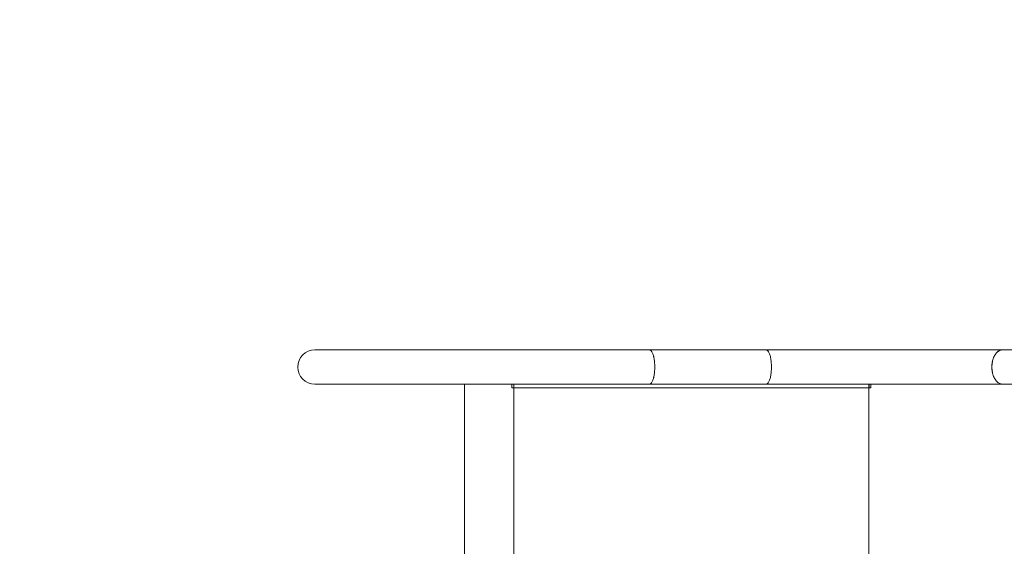
# Model space of a CAD drawing. Units: millimetres. Extents: x -9337 to 11663, y -7234 to 7616.
# Drawn here: x -2093 to -1127, y 2990 to 3506 of the extents above; entities that cross this region are included whole.
import ezdxf

# ---------------------------------------------------------------- set-up
doc = ezdxf.new("R2010")
doc.units = ezdxf.units.MM
doc.header["$MEASUREMENT"] = 0
doc.linetypes.add('ACAD_ISO03W100', pattern=[30, 12, -18])
doc.layers.add('InterSystem-description', color=7, linetype='Continuous', lineweight=13)
doc.layers.add('InterSystem-dimension', color=7, linetype='Continuous', lineweight=5)
doc.layers.add('Warstwa 1', color=7, linetype='Continuous')
doc.styles.add('arial', font='arial.ttf')
doc.dimstyles.new('IS_1-50(mm)', dxfattribs={"dimtxt": 100, "dimasz": 100, "dimexe": 10, "dimexo": 50, "dimgap": 10, "dimtad": 1, "dimdec": 0, "dimrnd": 0.5, "dimzin": 0, "dimtxsty": 'arial', "dimcen": 50, "dimclrd": 256, "dimclre": 256, "dimclrt": 256, "dimadec": 1, "dimazin": 0, "dimtfac": 1, "dimtdec": 0, "dimtmove": 0, "dimatfit": 3, "dimfxl": 0, "dimtolj": 1, "dimtzin": 0, "dimlwd": -1, "dimlwe": -1, "dimarcsym": 0})

# ---------------------------------------------------------------- blocks, each defined once
blk = doc.blocks.new('*D3')
at = {"layer": 'InterSystem-dimension', "transparency": 16777216}
for p, q in [((-3828.3, 3440.54), (-3828.3, -4255.21)), ((5171.7, 2516.96), (5171.7, -4255.21)), ((-3728.3, -4245.21), (5071.7, -4245.21))]:
    blk.add_line(p, q, dxfattribs=at)
for points in [[(-3728.3, -4228.55), (-3728.3, -4261.88), (-3828.3, -4245.21)], [(5071.7, -4228.55), (5071.7, -4261.88), (5171.7, -4245.21)]]:
    blk.add_solid(points, dxfattribs=at)
at = {"layer": 'InterSystem-dimension', "transparency": 16777216, "insert": (671.7, -4184.16), "char_height": 100, "attachment_point": 5, "style": 'arial'}
blk.add_mtext('\\A1;9000', dxfattribs=at)
blk = doc.blocks.new('*D5')
at = {"layer": 'InterSystem-dimension', "transparency": 16777216}
for p, q in [((-1832.86, 5487.82), (6204.2, 5487.82)), ((6194.2, -3311.36), (6194.2, 5387.82)), ((-92.81, -3411.36), (6204.2, -3411.36))]:
    blk.add_line(p, q, dxfattribs=at)
for points in [[(6177.54, 5387.82), (6210.87, 5387.82), (6194.2, 5487.82)], [(6177.54, -3311.36), (6210.87, -3311.36), (6194.2, -3411.36)]]:
    blk.add_solid(points, dxfattribs=at)
at = {"layer": 'InterSystem-dimension', "transparency": 16777216, "insert": (6133.15, 1038.23), "char_height": 100, "attachment_point": 5, "rotation": 90, "style": 'arial'}
blk.add_mtext('\\A1;8900', dxfattribs=at)

msp = doc.modelspace()

# ---------------------------------------------------------------- linework, layer by layer
at = {"layer": 'InterSystem-description', "linetype": 'ACAD_ISO03W100', "ltscale": 10}
msp.add_open_spline([(15.9801, 5473.1852), (15.9801, 5473.1852), (3531.3882, 5221.8147), (3531.3882, 5221.8147), (3531.3882, 5221.8147), (3574.4916, 5225.5212), (3618.1159, 5227.4094), (3662.181, 5227.4094), (3662.181, 5227.4094), (3984.0493, 5227.4094), (4293.9772, 5124.4874), (4548.8814, 4938.6645), (4548.8814, 4938.6645), (4645.7163, 4868.0717), (4734.6078, 4785.5204), (4813.2016, 4692.1093), (4813.2016, 4692.1093), (5040.2784, 4422.2165), (5164.7404, 4081.1514), (5164.7404, 3728.837), (5164.7404, 3728.837), (5164.7404, 3728.837), (5171.6522, 2578.9326), (5171.6522, 2578.9326), (5171.6522, 2578.9326), (5171.6622, 2577.9435), (5171.6723, 2576.9544), (5171.6723, 2575.9654), (5171.6723, 2575.9654), (5171.6923, 2572.9682), (5171.7023, 2569.9611), (5171.7023, 2566.964), (5171.7023, 2566.964), (5171.7023, 2159.1325), (5008.3541, 1789.3448), (4743.3426, 1519.1422), (4743.3426, 1519.1422), (4743.3426, 1519.1422), (4106.2374, 94.4495), (4106.2374, 94.4495), (4106.2374, 94.4495), (4106.2374, 93.0308), (4106.2374, 91.6122), (4106.2374, 90.1935), (4106.2374, 90.1935), (4106.2374, 90.1935), (4106.2274, 87.616), (4106.2274, 87.616), (4106.2274, 87.616), (4106.2274, 87.616), (4105.5162, -596.1925), (4105.5162, -596.1925), (4105.5162, -596.1925), (4105.5162, -1492.3787), (3513.9285, -2250.7662), (2698.9903, -2504.1049), (2698.9903, -2504.1049), (2698.9903, -2504.1049), (637.9596, -3308.7683), (637.9596, -3308.7683), (637.9596, -3308.7683), (468.3106, -3375.0052), (283.646, -3411.3606), (90.467, -3411.3606), (90.467, -3411.3606), (-142.8104, -3411.3606), (-363.6766, -3358.3411), (-560.6722, -3263.7212), (-560.6722, -3263.7212), (-654.8526, -3218.4843), (-743.5837, -3163.7365), (-825.6035, -3100.7265), (-825.6035, -3100.7265), (-825.6035, -3100.7265), (-827.116, -3099.5576), (-827.116, -3099.5576), (-827.116, -3099.5576), (-915.8672, -3031.2027), (-996.735, -2953.1771), (-1068.1266, -2867.0391), (-1068.1266, -2867.0391), (-1244.2766, -2722.3969), (-1386.8294, -2538.5221), (-1482.3622, -2328.8319), (-1482.3622, -2328.8319), (-1482.3622, -2328.8319), (-2049.9189, -1221.0073), (-2049.9189, -1221.0073), (-2049.9189, -1221.0073), (-2050.2595, -1220.3479), (-2050.6001, -1219.6785), (-2050.9407, -1219.0192), (-2050.9407, -1219.0192), (-2055.6587, -1209.808), (-2060.2866, -1200.5368), (-2064.8243, -1191.2157), (-2064.8243, -1191.2157), (-2064.8243, -1191.2157), (-2064.8744, -1191.1058), (-2064.8744, -1191.1058), (-2064.8744, -1191.1058), (-2064.8744, -1191.1058), (-3619.3323, 1922.1682), (-3619.3323, 1922.1682), (-3619.3323, 1922.1682), (-3753.0801, 2190.043), (-3828.2982, 2492.0853), (-3828.2982, 2811.6508), (-3828.2982, 2811.6508), (-3828.2982, 2811.6508), (-3828.2982, 3490.5441), (-3828.2982, 3490.5441), (-3828.2982, 3490.5441), (-3828.2982, 4016.0334), (-3624.9018, 4494.1479), (-3292.3353, 4850.8381), (-3292.3353, 4850.8381), (-2938.773, 5230.0668), (-2439.202, 5472.0463), (-1882.8644, 5487.8213), (-1882.8644, 5487.8213), (-1863.6016, 5488.3608), (-1844.2787, 5488.6405), (-1824.8856, 5488.6405), (-1824.8856, 5488.6405), (-1681.2209, 5488.6405), (-1539.3492, 5473.2651), (-1401.4143, 5443.5135), (-1401.4143, 5443.5135), (-1401.4143, 5443.5135), (-278.9723, 5472.7956), (-278.9723, 5472.7956), (-278.9723, 5472.7956), (-229.6383, 5477.6709), (-179.6031, 5480.1686), (-128.9768, 5480.1686), (-128.9768, 5480.1686), (-105.5469, 5480.1686), (-82.1871, 5479.6191), (-58.8975, 5478.5401), (-58.8975, 5478.5401), (-33.8348, 5477.3712), (-8.8722, 5475.5829), (15.9801, 5473.1852)], degree=3, knots=[0, 0, 0, 0, 0.02702703, 0.02702703, 0.02702703, 0.02702704, 0.05405405, 0.05405405, 0.05405405, 0.05405406, 0.08108108, 0.08108108, 0.08108108, 0.08108109, 0.10810811, 0.10810811, 0.10810811, 0.10810812, 0.13513514, 0.13513514, 0.13513514, 0.13513515, 0.16216216, 0.16216216, 0.16216216, 0.16216217, 0.18918919, 0.18918919, 0.18918919, 0.1891892, 0.21621622, 0.21621622, 0.21621622, 0.21621623, 0.24324324, 0.24324324, 0.24324324, 0.24324325, 0.27027027, 0.27027027, 0.27027027, 0.27027028, 0.2972973, 0.2972973, 0.2972973, 0.29729731, 0.32432432, 0.32432432, 0.32432432, 0.32432433, 0.35135135, 0.35135135, 0.35135135, 0.35135136, 0.37837838, 0.37837838, 0.37837838, 0.37837839, 0.40540541, 0.40540541, 0.40540541, 0.40540542, 0.43243243, 0.43243243, 0.43243243, 0.43243244, 0.45945946, 0.45945946, 0.45945946, 0.45945947, 0.48648649, 0.48648649, 0.48648649, 0.4864865, 0.51351351, 0.51351351, 0.51351351, 0.51351352, 0.54054054, 0.54054054, 0.54054054, 0.54054055, 0.56756757, 0.56756757, 0.56756757, 0.56756758, 0.59459459, 0.59459459, 0.59459459, 0.5945946, 0.62162162, 0.62162162, 0.62162162, 0.62162163, 0.64864865, 0.64864865, 0.64864865, 0.64864866, 0.67567568, 0.67567568, 0.67567568, 0.67567569, 0.7027027, 0.7027027, 0.7027027, 0.70270271, 0.72972973, 0.72972973, 0.72972973, 0.72972974, 0.75675676, 0.75675676, 0.75675676, 0.75675677, 0.78378378, 0.78378378, 0.78378378, 0.78378379, 0.81081081, 0.81081081, 0.81081081, 0.81081082, 0.83783784, 0.83783784, 0.83783784, 0.83783785, 0.86486486, 0.86486486, 0.86486486, 0.86486487, 0.89189189, 0.89189189, 0.89189189, 0.8918919, 0.91891892, 0.91891892, 0.91891892, 0.91891893, 0.94594595, 0.94594595, 0.94594595, 0.94594596, 1, 1, 1, 1], dxfattribs=at)
at = {"layer": 'Warstwa 1', "color": 250, "lineweight": 9}
for points, knots in [([(-1803.1688, 3182.5471), (-1812.4988, 3182.5471), (-1820.0732, 3175.0474), (-1820.0732, 3165.7872), (-1820.0732, 3165.7872), (-1820.0732, 3156.5369), (-1812.5088, 3149.0273), (-1803.1688, 3149.0273)], [0, 0, 0, 0, 0.33333333, 0.33333333, 0.33333333, 0.33333334, 1, 1, 1, 1]), ([(-1474.851, 3182.5471), (-1474.851, 3182.5471), (-1474.6604, 3182.5371), (-1474.6604, 3182.5371), (-1474.6604, 3182.5371), (-1474.6604, 3182.5371), (-1473.9079, 3182.2686), (-1473.9079, 3182.2686), (-1473.9079, 3182.2686), (-1473.9079, 3182.2686), (-1473.1655, 3181.6519), (-1473.1655, 3181.6519), (-1473.1655, 3181.6519), (-1473.1655, 3181.6519), (-1472.4633, 3180.697), (-1472.4633, 3180.697), (-1472.4633, 3180.697), (-1472.4633, 3180.697), (-1471.8112, 3179.4239), (-1471.8112, 3179.4239), (-1471.8112, 3179.4239), (-1471.8112, 3179.4239), (-1471.2293, 3177.8523), (-1471.2293, 3177.8523), (-1471.2293, 3177.8523), (-1471.2293, 3177.8523), (-1470.7177, 3176.0321), (-1470.7177, 3176.0321), (-1470.7177, 3176.0321), (-1470.7177, 3176.0321), (-1470.2963, 3173.9931), (-1470.2963, 3173.9931), (-1470.2963, 3173.9931), (-1470.2963, 3173.9931), (-1469.9753, 3171.775), (-1469.9753, 3171.775), (-1469.9753, 3171.775), (-1469.9753, 3171.775), (-1469.7546, 3169.4376), (-1469.7546, 3169.4376), (-1469.7546, 3169.4376), (-1469.7546, 3169.4376), (-1469.6442, 3167.0106), (-1469.6442, 3167.0106), (-1469.6442, 3167.0106), (-1469.6442, 3167.0106), (-1469.6442, 3164.5638), (-1469.6442, 3164.5638), (-1469.6442, 3164.5638), (-1469.6442, 3164.5638), (-1469.7546, 3162.1467), (-1469.7546, 3162.1467), (-1469.7546, 3162.1467), (-1469.7546, 3162.1467), (-1469.9753, 3159.7994), (-1469.9753, 3159.7994), (-1469.9753, 3159.7994), (-1469.9753, 3159.7994), (-1470.2963, 3157.5912), (-1470.2963, 3157.5912), (-1470.2963, 3157.5912), (-1470.2963, 3157.5912), (-1470.7177, 3155.5422), (-1470.7177, 3155.5422), (-1470.7177, 3155.5422), (-1470.7177, 3155.5422), (-1471.2293, 3153.722), (-1471.2293, 3153.722), (-1471.2293, 3153.722), (-1471.2293, 3153.722), (-1471.8112, 3152.1604), (-1471.8112, 3152.1604), (-1471.8112, 3152.1604), (-1471.8112, 3152.1604), (-1472.4633, 3150.8873), (-1472.4633, 3150.8873), (-1472.4633, 3150.8873), (-1472.4633, 3150.8873), (-1473.1655, 3149.9324), (-1473.1655, 3149.9324), (-1473.1655, 3149.9324), (-1473.1655, 3149.9324), (-1473.9079, 3149.3058), (-1473.9079, 3149.3058), (-1473.9079, 3149.3058), (-1473.9079, 3149.3058), (-1474.6604, 3149.0372), (-1474.6604, 3149.0372), (-1474.6604, 3149.0372), (-1474.6604, 3149.0372), (-1474.851, 3149.0273), (-1474.851, 3149.0273)], [0, 0, 0, 0, 0.04166667, 0.04166667, 0.04166667, 0.04166668, 0.08333333, 0.08333333, 0.08333333, 0.08333334, 0.125, 0.125, 0.125, 0.12500001, 0.16666667, 0.16666667, 0.16666667, 0.16666668, 0.20833333, 0.20833333, 0.20833333, 0.20833334, 0.25, 0.25, 0.25, 0.25000001, 0.29166667, 0.29166667, 0.29166667, 0.29166668, 0.33333333, 0.33333333, 0.33333333, 0.33333334, 0.375, 0.375, 0.375, 0.37500001, 0.41666667, 0.41666667, 0.41666667, 0.41666668, 0.45833333, 0.45833333, 0.45833333, 0.45833334, 0.5, 0.5, 0.5, 0.50000001, 0.54166667, 0.54166667, 0.54166667, 0.54166668, 0.58333333, 0.58333333, 0.58333333, 0.58333334, 0.625, 0.625, 0.625, 0.62500001, 0.66666667, 0.66666667, 0.66666667, 0.66666668, 0.70833333, 0.70833333, 0.70833333, 0.70833334, 0.75, 0.75, 0.75, 0.75000001, 0.79166667, 0.79166667, 0.79166667, 0.79166668, 0.83333333, 0.83333333, 0.83333333, 0.83333334, 0.875, 0.875, 0.875, 0.87500001, 0.91666667, 0.91666667, 0.91666667, 0.91666668, 1, 1, 1, 1]), ([(-1469.6342, 3165.7872), (-1469.6342, 3165.7872), (-1469.6843, 3168.234), (-1469.6843, 3168.234), (-1469.6843, 3168.234), (-1469.6843, 3168.234), (-1469.8549, 3170.6212), (-1469.8549, 3170.6212), (-1469.8549, 3170.6212), (-1469.8549, 3170.6212), (-1470.1257, 3172.9089), (-1470.1257, 3172.9089), (-1470.1257, 3172.9089), (-1470.1257, 3172.9089), (-1470.4969, 3175.0375), (-1470.4969, 3175.0375), (-1470.4969, 3175.0375), (-1470.4969, 3175.0375), (-1470.9685, 3176.977), (-1470.9685, 3176.977), (-1470.9685, 3176.977), (-1470.9685, 3176.977), (-1471.5102, 3178.6679), (-1471.5102, 3178.6679), (-1471.5102, 3178.6679), (-1471.5102, 3178.6679), (-1472.1322, 3180.1002), (-1472.1322, 3180.1002), (-1472.1322, 3180.1002), (-1472.1322, 3180.1002), (-1472.8144, 3181.2143), (-1472.8144, 3181.2143), (-1472.8144, 3181.2143), (-1472.8144, 3181.2143), (-1473.5367, 3182.01), (-1473.5367, 3182.01), (-1473.5367, 3182.01), (-1473.5367, 3182.01), (-1474.2892, 3182.4476), (-1474.2892, 3182.4476), (-1474.2892, 3182.4476), (-1474.2892, 3182.4476), (-1474.851, 3182.5471), (-1474.851, 3182.5471)], [0, 0, 0, 0, 0.08333333, 0.08333333, 0.08333333, 0.08333334, 0.16666667, 0.16666667, 0.16666667, 0.16666668, 0.25, 0.25, 0.25, 0.25000001, 0.33333333, 0.33333333, 0.33333333, 0.33333334, 0.41666667, 0.41666667, 0.41666667, 0.41666668, 0.5, 0.5, 0.5, 0.50000001, 0.58333333, 0.58333333, 0.58333333, 0.58333334, 0.66666667, 0.66666667, 0.66666667, 0.66666668, 0.75, 0.75, 0.75, 0.75000001, 0.83333333, 0.83333333, 0.83333333, 0.83333334, 1, 1, 1, 1]), ([(-1360.3621, 3182.5471), (-1360.3621, 3182.5471), (-1360.1715, 3182.5371), (-1360.1715, 3182.5371), (-1360.1715, 3182.5371), (-1360.1715, 3182.5371), (-1359.409, 3182.2686), (-1359.409, 3182.2686), (-1359.409, 3182.2686), (-1359.409, 3182.2686), (-1358.6767, 3181.6519), (-1358.6767, 3181.6519), (-1358.6767, 3181.6519), (-1358.6767, 3181.6519), (-1357.9744, 3180.697), (-1357.9744, 3180.697), (-1357.9744, 3180.697), (-1357.9744, 3180.697), (-1357.3223, 3179.4239), (-1357.3223, 3179.4239), (-1357.3223, 3179.4239), (-1357.3223, 3179.4239), (-1356.7304, 3177.8523), (-1356.7304, 3177.8523), (-1356.7304, 3177.8523), (-1356.7304, 3177.8523), (-1356.2288, 3176.0321), (-1356.2288, 3176.0321), (-1356.2288, 3176.0321), (-1356.2288, 3176.0321), (-1355.8074, 3173.9931), (-1355.8074, 3173.9931), (-1355.8074, 3173.9931), (-1355.8074, 3173.9931), (-1355.4764, 3171.775), (-1355.4764, 3171.775), (-1355.4764, 3171.775), (-1355.4764, 3171.775), (-1355.2657, 3169.4376), (-1355.2657, 3169.4376), (-1355.2657, 3169.4376), (-1355.2657, 3169.4376), (-1355.1453, 3167.0106), (-1355.1453, 3167.0106), (-1355.1453, 3167.0106), (-1355.1453, 3167.0106), (-1355.1453, 3164.5638), (-1355.1453, 3164.5638), (-1355.1453, 3164.5638), (-1355.1453, 3164.5638), (-1355.2657, 3162.1467), (-1355.2657, 3162.1467), (-1355.2657, 3162.1467), (-1355.2657, 3162.1467), (-1355.4764, 3159.7994), (-1355.4764, 3159.7994), (-1355.4764, 3159.7994), (-1355.4764, 3159.7994), (-1355.8074, 3157.5912), (-1355.8074, 3157.5912), (-1355.8074, 3157.5912), (-1355.8074, 3157.5912), (-1356.2288, 3155.5422), (-1356.2288, 3155.5422), (-1356.2288, 3155.5422), (-1356.2288, 3155.5422), (-1356.7304, 3153.722), (-1356.7304, 3153.722), (-1356.7304, 3153.722), (-1356.7304, 3153.722), (-1357.3223, 3152.1604), (-1357.3223, 3152.1604), (-1357.3223, 3152.1604), (-1357.3223, 3152.1604), (-1357.9744, 3150.8873), (-1357.9744, 3150.8873), (-1357.9744, 3150.8873), (-1357.9744, 3150.8873), (-1358.6767, 3149.9324), (-1358.6767, 3149.9324), (-1358.6767, 3149.9324), (-1358.6767, 3149.9324), (-1359.409, 3149.3058), (-1359.409, 3149.3058), (-1359.409, 3149.3058), (-1359.409, 3149.3058), (-1360.1715, 3149.0372), (-1360.1715, 3149.0372), (-1360.1715, 3149.0372), (-1360.1715, 3149.0372), (-1360.3621, 3149.0273), (-1360.3621, 3149.0273)], [0, 0, 0, 0, 0.04166667, 0.04166667, 0.04166667, 0.04166668, 0.08333333, 0.08333333, 0.08333333, 0.08333334, 0.125, 0.125, 0.125, 0.12500001, 0.16666667, 0.16666667, 0.16666667, 0.16666668, 0.20833333, 0.20833333, 0.20833333, 0.20833334, 0.25, 0.25, 0.25, 0.25000001, 0.29166667, 0.29166667, 0.29166667, 0.29166668, 0.33333333, 0.33333333, 0.33333333, 0.33333334, 0.375, 0.375, 0.375, 0.37500001, 0.41666667, 0.41666667, 0.41666667, 0.41666668, 0.45833333, 0.45833333, 0.45833333, 0.45833334, 0.5, 0.5, 0.5, 0.50000001, 0.54166667, 0.54166667, 0.54166667, 0.54166668, 0.58333333, 0.58333333, 0.58333333, 0.58333334, 0.625, 0.625, 0.625, 0.62500001, 0.66666667, 0.66666667, 0.66666667, 0.66666668, 0.70833333, 0.70833333, 0.70833333, 0.70833334, 0.75, 0.75, 0.75, 0.75000001, 0.79166667, 0.79166667, 0.79166667, 0.79166668, 0.83333333, 0.83333333, 0.83333333, 0.83333334, 0.875, 0.875, 0.875, 0.87500001, 0.91666667, 0.91666667, 0.91666667, 0.91666668, 1, 1, 1, 1]), ([(-1355.1353, 3165.7872), (-1355.1353, 3165.7872), (-1355.1955, 3168.234), (-1355.1955, 3168.234), (-1355.1955, 3168.234), (-1355.1955, 3168.234), (-1355.356, 3170.6212), (-1355.356, 3170.6212), (-1355.356, 3170.6212), (-1355.356, 3170.6212), (-1355.6269, 3172.9089), (-1355.6269, 3172.9089), (-1355.6269, 3172.9089), (-1355.6269, 3172.9089), (-1356.0081, 3175.0375), (-1356.0081, 3175.0375), (-1356.0081, 3175.0375), (-1356.0081, 3175.0375), (-1356.4696, 3176.977), (-1356.4696, 3176.977), (-1356.4696, 3176.977), (-1356.4696, 3176.977), (-1357.0213, 3178.6679), (-1357.0213, 3178.6679), (-1357.0213, 3178.6679), (-1357.0213, 3178.6679), (-1357.6433, 3180.1002), (-1357.6433, 3180.1002), (-1357.6433, 3180.1002), (-1357.6433, 3180.1002), (-1358.3155, 3181.2143), (-1358.3155, 3181.2143), (-1358.3155, 3181.2143), (-1358.3155, 3181.2143), (-1359.0378, 3182.01), (-1359.0378, 3182.01), (-1359.0378, 3182.01), (-1359.0378, 3182.01), (-1359.7903, 3182.4476), (-1359.7903, 3182.4476), (-1359.7903, 3182.4476), (-1359.7903, 3182.4476), (-1360.3621, 3182.5471), (-1360.3621, 3182.5471)], [0, 0, 0, 0, 0.08333333, 0.08333333, 0.08333333, 0.08333334, 0.16666667, 0.16666667, 0.16666667, 0.16666668, 0.25, 0.25, 0.25, 0.25000001, 0.33333333, 0.33333333, 0.33333333, 0.33333334, 0.41666667, 0.41666667, 0.41666667, 0.41666668, 0.5, 0.5, 0.5, 0.50000001, 0.58333333, 0.58333333, 0.58333333, 0.58333334, 0.66666667, 0.66666667, 0.66666667, 0.66666668, 0.75, 0.75, 0.75, 0.75000001, 0.83333333, 0.83333333, 0.83333333, 0.83333334, 1, 1, 1, 1]), ([(-1138.8484, 3165.7872), (-1138.8484, 3165.7872), (-1138.7381, 3168.234), (-1138.7381, 3168.234), (-1138.7381, 3168.234), (-1138.7381, 3168.234), (-1138.407, 3170.6212), (-1138.407, 3170.6212), (-1138.407, 3170.6212), (-1138.407, 3170.6212), (-1137.8653, 3172.9089), (-1137.8653, 3172.9089), (-1137.8653, 3172.9089), (-1137.8653, 3172.9089), (-1137.1229, 3175.0375), (-1137.1229, 3175.0375), (-1137.1229, 3175.0375), (-1137.1229, 3175.0375), (-1136.1899, 3176.977), (-1136.1899, 3176.977), (-1136.1899, 3176.977), (-1136.1899, 3176.977), (-1135.0963, 3178.6679), (-1135.0963, 3178.6679), (-1135.0963, 3178.6679), (-1135.0963, 3178.6679), (-1133.8624, 3180.1002), (-1133.8624, 3180.1002), (-1133.8624, 3180.1002), (-1133.8624, 3180.1002), (-1132.518, 3181.2143), (-1132.518, 3181.2143), (-1132.518, 3181.2143), (-1132.518, 3181.2143), (-1131.0734, 3182.01), (-1131.0734, 3182.01), (-1131.0734, 3182.01), (-1131.0734, 3182.01), (-1129.5786, 3182.4476), (-1129.5786, 3182.4476), (-1129.5786, 3182.4476), (-1129.5786, 3182.4476), (-1128.4449, 3182.5471), (-1128.4449, 3182.5471)], [0, 0, 0, 0, 0.08333333, 0.08333333, 0.08333333, 0.08333334, 0.16666667, 0.16666667, 0.16666667, 0.16666668, 0.25, 0.25, 0.25, 0.25000001, 0.33333333, 0.33333333, 0.33333333, 0.33333334, 0.41666667, 0.41666667, 0.41666667, 0.41666668, 0.5, 0.5, 0.5, 0.50000001, 0.58333333, 0.58333333, 0.58333333, 0.58333334, 0.66666667, 0.66666667, 0.66666667, 0.66666668, 0.75, 0.75, 0.75, 0.75000001, 0.83333333, 0.83333333, 0.83333333, 0.83333334, 1, 1, 1, 1]), ([(-1128.4449, 3182.5471), (-1128.4449, 3182.5471), (-1128.8261, 3182.5371), (-1128.8261, 3182.5371), (-1128.8261, 3182.5371), (-1128.8261, 3182.5371), (-1130.331, 3182.2686), (-1130.331, 3182.2686), (-1130.331, 3182.2686), (-1130.331, 3182.2686), (-1131.8057, 3181.6519), (-1131.8057, 3181.6519), (-1131.8057, 3181.6519), (-1131.8057, 3181.6519), (-1133.2002, 3180.697), (-1133.2002, 3180.697), (-1133.2002, 3180.697), (-1133.2002, 3180.697), (-1134.4944, 3179.4239), (-1134.4944, 3179.4239), (-1134.4944, 3179.4239), (-1134.4944, 3179.4239), (-1135.6682, 3177.8523), (-1135.6682, 3177.8523), (-1135.6682, 3177.8523), (-1135.6682, 3177.8523), (-1136.6814, 3176.0321), (-1136.6814, 3176.0321), (-1136.6814, 3176.0321), (-1136.6814, 3176.0321), (-1137.5141, 3173.9931), (-1137.5141, 3173.9931), (-1137.5141, 3173.9931), (-1137.5141, 3173.9931), (-1138.1662, 3171.775), (-1138.1662, 3171.775), (-1138.1662, 3171.775), (-1138.1662, 3171.775), (-1138.5976, 3169.4376), (-1138.5976, 3169.4376), (-1138.5976, 3169.4376), (-1138.5976, 3169.4376), (-1138.8183, 3167.0106), (-1138.8183, 3167.0106), (-1138.8183, 3167.0106), (-1138.8183, 3167.0106), (-1138.8183, 3164.5638), (-1138.8183, 3164.5638), (-1138.8183, 3164.5638), (-1138.8183, 3164.5638), (-1138.5976, 3162.1467), (-1138.5976, 3162.1467), (-1138.5976, 3162.1467), (-1138.5976, 3162.1467), (-1138.1662, 3159.7994), (-1138.1662, 3159.7994), (-1138.1662, 3159.7994), (-1138.1662, 3159.7994), (-1137.5141, 3157.5912), (-1137.5141, 3157.5912), (-1137.5141, 3157.5912), (-1137.5141, 3157.5912), (-1136.6814, 3155.5422), (-1136.6814, 3155.5422), (-1136.6814, 3155.5422), (-1136.6814, 3155.5422), (-1135.6682, 3153.722), (-1135.6682, 3153.722), (-1135.6682, 3153.722), (-1135.6682, 3153.722), (-1134.4944, 3152.1604), (-1134.4944, 3152.1604), (-1134.4944, 3152.1604), (-1134.4944, 3152.1604), (-1133.2002, 3150.8873), (-1133.2002, 3150.8873), (-1133.2002, 3150.8873), (-1133.2002, 3150.8873), (-1131.8057, 3149.9324), (-1131.8057, 3149.9324), (-1131.8057, 3149.9324), (-1131.8057, 3149.9324), (-1130.331, 3149.3058), (-1130.331, 3149.3058), (-1130.331, 3149.3058), (-1130.331, 3149.3058), (-1128.8261, 3149.0372), (-1128.8261, 3149.0372), (-1128.8261, 3149.0372), (-1128.8261, 3149.0372), (-1128.4449, 3149.0273), (-1128.4449, 3149.0273)], [0, 0, 0, 0, 0.04166667, 0.04166667, 0.04166667, 0.04166668, 0.08333333, 0.08333333, 0.08333333, 0.08333334, 0.125, 0.125, 0.125, 0.12500001, 0.16666667, 0.16666667, 0.16666667, 0.16666668, 0.20833333, 0.20833333, 0.20833333, 0.20833334, 0.25, 0.25, 0.25, 0.25000001, 0.29166667, 0.29166667, 0.29166667, 0.29166668, 0.33333333, 0.33333333, 0.33333333, 0.33333334, 0.375, 0.375, 0.375, 0.37500001, 0.41666667, 0.41666667, 0.41666667, 0.41666668, 0.45833333, 0.45833333, 0.45833333, 0.45833334, 0.5, 0.5, 0.5, 0.50000001, 0.54166667, 0.54166667, 0.54166667, 0.54166668, 0.58333333, 0.58333333, 0.58333333, 0.58333334, 0.625, 0.625, 0.625, 0.62500001, 0.66666667, 0.66666667, 0.66666667, 0.66666668, 0.70833333, 0.70833333, 0.70833333, 0.70833334, 0.75, 0.75, 0.75, 0.75000001, 0.79166667, 0.79166667, 0.79166667, 0.79166668, 0.83333333, 0.83333333, 0.83333333, 0.83333334, 0.875, 0.875, 0.875, 0.87500001, 0.91666667, 0.91666667, 0.91666667, 0.91666668, 1, 1, 1, 1]), ([(-1474.851, 3149.0273), (-1474.851, 3149.0273), (-1474.2892, 3149.1267), (-1474.2892, 3149.1267), (-1474.2892, 3149.1267), (-1474.2892, 3149.1267), (-1473.5367, 3149.5743), (-1473.5367, 3149.5743), (-1473.5367, 3149.5743), (-1473.5367, 3149.5743), (-1472.8144, 3150.37), (-1472.8144, 3150.37), (-1472.8144, 3150.37), (-1472.8144, 3150.37), (-1472.1322, 3151.4841), (-1472.1322, 3151.4841), (-1472.1322, 3151.4841), (-1472.1322, 3151.4841), (-1471.5102, 3152.9064), (-1471.5102, 3152.9064), (-1471.5102, 3152.9064), (-1471.5102, 3152.9064), (-1470.9685, 3154.6073), (-1470.9685, 3154.6073), (-1470.9685, 3154.6073), (-1470.9685, 3154.6073), (-1470.4969, 3156.5468), (-1470.4969, 3156.5468), (-1470.4969, 3156.5468), (-1470.4969, 3156.5468), (-1470.1257, 3158.6754), (-1470.1257, 3158.6754), (-1470.1257, 3158.6754), (-1470.1257, 3158.6754), (-1469.8549, 3160.9631), (-1469.8549, 3160.9631), (-1469.8549, 3160.9631), (-1469.8549, 3160.9631), (-1469.6843, 3163.3503), (-1469.6843, 3163.3503), (-1469.6843, 3163.3503), (-1469.6843, 3163.3503), (-1469.6342, 3165.7872), (-1469.6342, 3165.7872)], [0, 0, 0, 0, 0.08333333, 0.08333333, 0.08333333, 0.08333334, 0.16666667, 0.16666667, 0.16666667, 0.16666668, 0.25, 0.25, 0.25, 0.25000001, 0.33333333, 0.33333333, 0.33333333, 0.33333334, 0.41666667, 0.41666667, 0.41666667, 0.41666668, 0.5, 0.5, 0.5, 0.50000001, 0.58333333, 0.58333333, 0.58333333, 0.58333334, 0.66666667, 0.66666667, 0.66666667, 0.66666668, 0.75, 0.75, 0.75, 0.75000001, 0.83333333, 0.83333333, 0.83333333, 0.83333334, 1, 1, 1, 1]), ([(-1360.3621, 3149.0273), (-1360.3621, 3149.0273), (-1359.7903, 3149.1267), (-1359.7903, 3149.1267), (-1359.7903, 3149.1267), (-1359.7903, 3149.1267), (-1359.0378, 3149.5743), (-1359.0378, 3149.5743), (-1359.0378, 3149.5743), (-1359.0378, 3149.5743), (-1358.3155, 3150.37), (-1358.3155, 3150.37), (-1358.3155, 3150.37), (-1358.3155, 3150.37), (-1357.6433, 3151.4841), (-1357.6433, 3151.4841), (-1357.6433, 3151.4841), (-1357.6433, 3151.4841), (-1357.0213, 3152.9064), (-1357.0213, 3152.9064), (-1357.0213, 3152.9064), (-1357.0213, 3152.9064), (-1356.4696, 3154.6073), (-1356.4696, 3154.6073), (-1356.4696, 3154.6073), (-1356.4696, 3154.6073), (-1356.0081, 3156.5468), (-1356.0081, 3156.5468), (-1356.0081, 3156.5468), (-1356.0081, 3156.5468), (-1355.6269, 3158.6754), (-1355.6269, 3158.6754), (-1355.6269, 3158.6754), (-1355.6269, 3158.6754), (-1355.356, 3160.9631), (-1355.356, 3160.9631), (-1355.356, 3160.9631), (-1355.356, 3160.9631), (-1355.1955, 3163.3503), (-1355.1955, 3163.3503), (-1355.1955, 3163.3503), (-1355.1955, 3163.3503), (-1355.1353, 3165.7872), (-1355.1353, 3165.7872)], [0, 0, 0, 0, 0.08333333, 0.08333333, 0.08333333, 0.08333334, 0.16666667, 0.16666667, 0.16666667, 0.16666668, 0.25, 0.25, 0.25, 0.25000001, 0.33333333, 0.33333333, 0.33333333, 0.33333334, 0.41666667, 0.41666667, 0.41666667, 0.41666668, 0.5, 0.5, 0.5, 0.50000001, 0.58333333, 0.58333333, 0.58333333, 0.58333334, 0.66666667, 0.66666667, 0.66666667, 0.66666668, 0.75, 0.75, 0.75, 0.75000001, 0.83333333, 0.83333333, 0.83333333, 0.83333334, 1, 1, 1, 1]), ([(-1128.4449, 3149.0273), (-1128.4449, 3149.0273), (-1129.5786, 3149.1267), (-1129.5786, 3149.1267), (-1129.5786, 3149.1267), (-1129.5786, 3149.1267), (-1131.0734, 3149.5743), (-1131.0734, 3149.5743), (-1131.0734, 3149.5743), (-1131.0734, 3149.5743), (-1132.518, 3150.37), (-1132.518, 3150.37), (-1132.518, 3150.37), (-1132.518, 3150.37), (-1133.8624, 3151.4841), (-1133.8624, 3151.4841), (-1133.8624, 3151.4841), (-1133.8624, 3151.4841), (-1135.0963, 3152.9064), (-1135.0963, 3152.9064), (-1135.0963, 3152.9064), (-1135.0963, 3152.9064), (-1136.1899, 3154.6073), (-1136.1899, 3154.6073), (-1136.1899, 3154.6073), (-1136.1899, 3154.6073), (-1137.1229, 3156.5468), (-1137.1229, 3156.5468), (-1137.1229, 3156.5468), (-1137.1229, 3156.5468), (-1137.8653, 3158.6754), (-1137.8653, 3158.6754), (-1137.8653, 3158.6754), (-1137.8653, 3158.6754), (-1138.407, 3160.9631), (-1138.407, 3160.9631), (-1138.407, 3160.9631), (-1138.407, 3160.9631), (-1138.7381, 3163.3503), (-1138.7381, 3163.3503), (-1138.7381, 3163.3503), (-1138.7381, 3163.3503), (-1138.8484, 3165.7872), (-1138.8484, 3165.7872)], [0, 0, 0, 0, 0.08333333, 0.08333333, 0.08333333, 0.08333334, 0.16666667, 0.16666667, 0.16666667, 0.16666668, 0.25, 0.25, 0.25, 0.25000001, 0.33333333, 0.33333333, 0.33333333, 0.33333334, 0.41666667, 0.41666667, 0.41666667, 0.41666668, 0.5, 0.5, 0.5, 0.50000001, 0.58333333, 0.58333333, 0.58333333, 0.58333334, 0.66666667, 0.66666667, 0.66666667, 0.66666668, 0.75, 0.75, 0.75, 0.75000001, 0.83333333, 0.83333333, 0.83333333, 0.83333334, 1, 1, 1, 1])]:
    msp.add_open_spline(points, degree=3, knots=knots, dxfattribs=at)
for points in [[(-1474.851, 3182.5471), (-1474.851, 3182.5471), (-1803.1688, 3182.5471), (-1803.1688, 3182.5471)], [(-1360.3621, 3182.5471), (-1360.3621, 3182.5471), (-1474.851, 3182.5471), (-1474.851, 3182.5471)], [(-1128.4449, 3182.5471), (-1128.4449, 3182.5471), (-1360.3621, 3182.5471), (-1360.3621, 3182.5471)], [(-616.636, 3182.5471), (-616.636, 3182.5471), (-1128.4449, 3182.5471), (-1128.4449, 3182.5471)], [(-1803.1688, 3149.0273), (-1803.1688, 3149.0273), (-1474.851, 3149.0273), (-1474.851, 3149.0273)], [(-1656.5062, 3149.0273), (-1656.5062, 3149.0273), (-1656.5062, 2507.4756), (-1656.5062, 2507.4756)], [(-1610.0766, 3145.546), (-1610.0766, 3145.546), (-1610.0766, 3149.0273), (-1610.0766, 3149.0273)], [(-1608.0501, 3145.546), (-1608.0501, 3145.546), (-1610.0766, 3145.546), (-1610.0766, 3145.546)], [(-1609.7556, 3145.546), (-1609.7556, 3145.546), (-1609.7556, 3149.0273), (-1609.7556, 3149.0273)], [(-1607.8996, 3149.0273), (-1608.01, 3147.8735), (-1608.0601, 3146.7097), (-1608.0501, 3145.546)], [(-1259.5373, 3145.546), (-1259.5373, 3145.546), (-1608.0501, 3145.546), (-1608.0501, 3145.546)], [(-1608.0501, 3145.546), (-1608.0501, 3145.546), (-1608.0501, 2510.9569), (-1608.0501, 2510.9569)], [(-1474.851, 3149.0273), (-1474.851, 3149.0273), (-1360.3621, 3149.0273), (-1360.3621, 3149.0273)], [(-1474.851, 3149.0273), (-1474.851, 3149.0273), (-1361.9271, 3149.0273), (-1361.9271, 3149.0273)], [(-1360.3621, 3149.0273), (-1360.3621, 3149.0273), (-1128.4449, 3149.0273), (-1128.4449, 3149.0273)], [(-1259.3868, 3149.0273), (-1259.4871, 3147.8735), (-1259.5473, 3146.7097), (-1259.5373, 3145.546)], [(-1259.5373, 3145.546), (-1259.5373, 3145.546), (-1259.5373, 2510.9569), (-1259.5373, 2510.9569)], [(-1257.5509, 3145.546), (-1257.5509, 3145.546), (-1259.5373, 3145.546), (-1259.5373, 3145.546)], [(-1258.8651, 3149.0273), (-1259.2865, 3147.9232), (-1259.4269, 3146.7296), (-1259.2965, 3145.546)], [(-1257.5509, 3149.0273), (-1257.5509, 3149.0273), (-1257.5509, 3145.546), (-1257.5509, 3145.546)], [(-1128.4449, 3149.0273), (-1128.4449, 3149.0273), (-274.9451, 3149.0273), (-274.9451, 3149.0273)]]:
    msp.add_open_spline(points, degree=3, dxfattribs=at)

# ---------------------------------------------------------------- dimensions: what is measured, and where the dimension line sits
at = {"layer": 'InterSystem-dimension'}
dim = msp.add_linear_dim(base=(6194.2038, 5487.8213), p1=(-142.8104, -3411.3606), p2=(-1882.8644, 5487.8213), angle=90, text='8900', dimstyle='IS_1-50(mm)', dxfattribs=at)
dim.commit()
dim.dimension.update_dxf_attribs({"geometry": '*D5', "text_midpoint": (6133.1465, 1038.2303)})
dim = msp.add_linear_dim(base=(5171.7023, -4245.2126), p1=(-3828.2982, 3490.5441), p2=(5171.7023, 2566.964), dimstyle='IS_1-50(mm)', dxfattribs=at)
dim.commit()
dim.dimension.update_dxf_attribs({"geometry": '*D3', "text_midpoint": (671.702, -4184.1553)})

doc.saveas('drawing.dxf')
